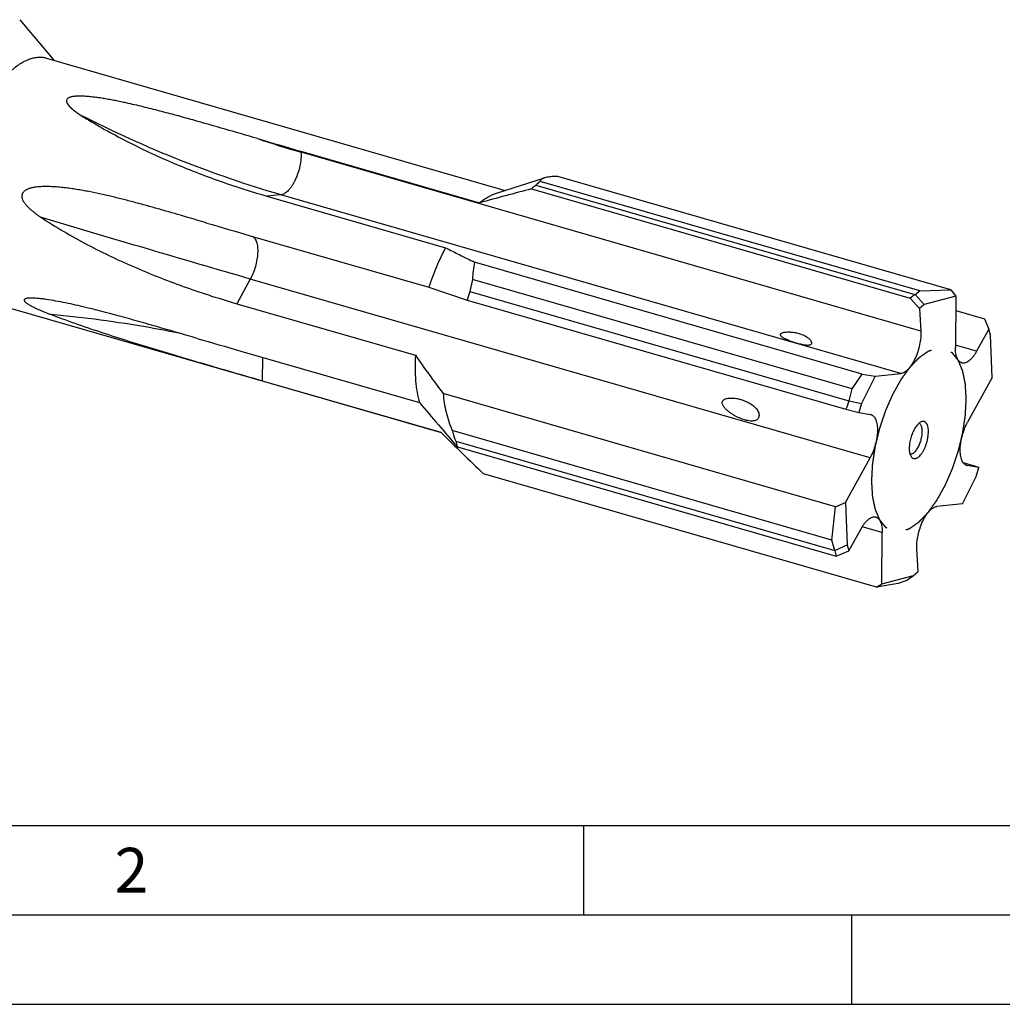
# Model space of a CAD drawing. Units: millimetres. Extents: x 0 to 420, y 0 to 297.
# Drawn here: x 78 to 133, y 0 to 55 of the extents above; entities that cross this region are included whole.
import ezdxf

# ---------------------------------------------------------------- set-up
doc = ezdxf.new("R2010")
doc.units = ezdxf.units.MM
doc.header["$LTSCALE"] = 23.1
doc.linetypes.add('PHANTOM', pattern=[0.8, 0.45, -0.05, 0.1, -0.05, 0.1, -0.05])
for name, color, linetype in [('608016524-000-00-ED1_FORMAT', 7, 'CONTINUOUS'), ('608016524-000_CL', 7, 'CONTINUOUS'), ('DEFAULT_3', 7, 'PHANTOM')]:
    doc.layers.add(name, color=color, linetype=linetype)
doc.styles.get("Standard").update_dxf_attribs({"font": 'TXT.SHX', "width": 0.7})

msp = doc.modelspace()

# ---------------------------------------------------------------- linework, layer by layer
at = {"layer": '608016524-000-00-ED1_FORMAT', "color": 7, "linetype": 'CONTINUOUS'}
msp.add_line((20, 10), (410, 10), dxfattribs=at)
at = {"layer": '608016524-000-00-ED1_FORMAT', "color": 3, "linetype": 'CONTINUOUS'}
for p, q in [((110, 10), (110, 5)), ((15, 5), (415, 5)), ((125, 0), (125, 5)), ((0, 0), (420, 0))]:
    msp.add_line(p, q, dxfattribs=at)
at = {"layer": '608016524-000_CL', "color": 7, "linetype": 'CONTINUOUS'}
for p, q in [((78.4803, 55.0695), (80.397, 52.802)), ((79.985, 52.9209), (105.61, 45.5236)), ((94.2016, 47.7123), (104.186, 44.8301)), ((130.5206, 39.9622), (108.5501, 46.3046)), ((105.1381, 45.374), (107.8111, 46.2213)), ((107.3365, 45.8137), (128.5195, 39.6987)), ((128.7839, 39.8977), (107.5641, 46.0233)), ((92.2955, 45.2005), (102.2799, 42.3183)), ((107.0865, 45.6092), (128.2608, 39.4967)), ((91.3657, 42.9894), (101.35, 40.1072)), ((125.573, 35.2499), (103.9059, 41.5047)), ((125.0145, 34.4144), (103.7947, 40.54)), ((101.35, 40.1072), (103.4911, 39.3906)), ((103.6471, 39.8642), (124.8301, 33.7492)), ((128.5195, 39.6987), (128.5243, 39.7001)), ((128.5243, 39.7001), (128.7839, 39.8977)), ((128.5243, 39.7001), (129.0282, 39.1361)), ((128.7839, 39.8977), (130.5206, 39.9622)), ((130.5206, 39.9622), (130.8098, 39.6022)), ((76.1021, 39.4701), (102.0299, 31.9854)), ((90.6156, 39.185), (100.5999, 36.3027)), ((103.4911, 39.3906), (124.6654, 33.2781)), ((128.2608, 39.4967), (128.7658, 38.9125)), ((129.0282, 39.1361), (128.7658, 38.9125)), ((130.8098, 39.6022), (129.0282, 39.1361)), ((130.8098, 39.6022), (130.7812, 36.7387)), ((128.7658, 38.9125), (128.8462, 37.6569)), ((130.8018, 38.7975), (132.405, 38.3347)), ((132.405, 38.3347), (132.6418, 37.76)), ((132.6418, 37.76), (131.9689, 36.5313)), ((132.7425, 37.4274), (132.6418, 37.76)), ((132.8352, 35.0657), (132.7425, 37.4274)), ((90.8346, 36.5376), (100.819, 33.6553)), ((125.0145, 34.4144), (125.573, 35.2499)), ((125.573, 35.2499), (126.2975, 35.1399)), ((126.2975, 35.1399), (127.7252, 35.2753)), ((92.037, 34.8762), (102.0214, 31.994)), ((126.2975, 35.1399), (125.5359, 33.5986)), ((132.8352, 35.0657), (131.4627, 32.5593)), ((124.0769, 27.8253), (102.1517, 34.1546)), ((124.8341, 33.7553), (125.0145, 34.4144)), ((124.8301, 33.7492), (124.8341, 33.7553)), ((124.8341, 33.7553), (125.5359, 33.5986)), ((125.5359, 33.5986), (125.3763, 33.0996)), ((124.6654, 33.2781), (125.3763, 33.0996)), ((125.3763, 33.0996), (126.0358, 32.9844)), ((123.8802, 25.959), (102.6604, 32.0847)), ((102.8511, 31.5001), (124.0341, 25.3851)), ((102.9424, 31.1758), (124.1167, 25.0633)), ((124.6391, 28.0574), (126.0116, 30.5638)), ((131.2033, 30.3085), (131.8563, 30.12)), ((132.098, 30.0235), (131.4385, 30.1387)), ((131.8563, 30.12), (132.098, 30.0235)), ((131.9384, 29.5245), (132.098, 30.0235)), ((126.3697, 23.3294), (104.3992, 29.6718)), ((131.1768, 27.9832), (131.9384, 29.5245)), ((123.8802, 25.959), (124.0769, 27.8253)), ((124.0769, 27.8253), (124.6391, 28.0574)), ((124.6391, 28.0574), (124.7319, 25.6957)), ((131.1768, 27.9832), (129.7491, 27.8477)), ((124.8325, 25.363), (125.5054, 26.5918)), ((124.0347, 25.3902), (123.8802, 25.959)), ((126.6645, 23.5208), (126.6931, 26.3843)), ((124.0341, 25.3851), (124.0347, 25.3902)), ((124.0347, 25.3902), (124.7319, 25.6957)), ((124.1167, 25.0633), (124.8325, 25.363)), ((124.7319, 25.6957), (124.8325, 25.363)), ((128.7085, 24.2106), (128.6281, 25.4662)), ((126.6645, 23.5208), (128.4461, 23.987)), ((128.0173, 23.6922), (127.5839, 23.5448)), ((128.0173, 23.6922), (128.4461, 23.987)), ((128.4461, 23.987), (128.7085, 24.2106)), ((127.5839, 23.5448), (126.3697, 23.3294)), ((126.3697, 23.3294), (126.6645, 23.5208))]:
    msp.add_line(p, q, dxfattribs=at)
at = {"layer": '608016524-000_CL', "color": 9, "linetype": 'CONTINUOUS'}
for p, q in [((94.2016, 47.7123), (94.2052, 47.6569)), ((128.8462, 37.6569), (94.2052, 47.6569)), ((93.0842, 45.2753), (92.2955, 45.2005)), ((127.7252, 35.2753), (93.0842, 45.2753)), ((91.3706, 40.5638), (90.6156, 39.185)), ((126.0116, 30.5638), (91.3706, 40.5638)), ((131.9689, 36.5313), (130.7826, 36.8737)), ((92.0501, 36.1867), (92.037, 34.8762)), ((131.4385, 30.1387), (131.3769, 30.1565)), ((126.6931, 26.3843), (125.5727, 26.7078))]:
    msp.add_line(p, q, dxfattribs=at)
at = {"layer": '608016524-000_CL', "color": 7, "linetype": 'CONTINUOUS'}
for centre, radius, start, end in [((329.2853, 862.0665), 847.6067, 253.727237, 253.8978947), ((110.7969, 41.3279), 5.6654, 127.64627, 130.913), ((484.9769, -1366.9198), 1462.2036, 104.9774568, 105.0951416), ((216.4591, 476.3254), 451.0304, 253.576856, 253.897866), ((109.0135, 39.046), 5.4284, 164.025, 171.33121), ((123.1199, 33.1885), 20.5853, 161.07717, 162.46527), ((308.2651, 789.7367), 783.9547, 253.7129573, 253.8978463), ((1337.1118, 1090.2579), 1626.293, 220.5189873, 220.633997), ((125.9839, 32.6872), 0.3017, 73.90655, 80.09478), ((128.6791, 32.3363), 0.1717, 65.73916, 68.23073), ((109.0779, 33.0783), 6.4237, 194.22223, 197.22701), ((131.4904, 30.4359), 0.3017, 253.90655, 260.09478)]:
    msp.add_arc(centre, radius, start, end, dxfattribs=at)
at = {"layer": '608016524-000_CL', "color": 9, "linetype": 'CONTINUOUS'}
msp.add_arc((110.2702, 103.2932), 57.9093, 251.376608, 253.893895, dxfattribs=at)
at = {"layer": '608016524-000_CL', "color": 7, "linetype": 'CONTINUOUS'}
for major_axis, ratio, start_param, end_param in [((-7.7247, 10.2029), 0.4616073, -0.020928, 0.0346315), ((11.3588, -4.2079), 0.7416763, 3.1275449, 3.1831043), ((11.9842, 4.4839), 0.4652052, 3.0640194, 3.1195789)]:
    msp.add_ellipse((136.144, 29.4234), major_axis=major_axis, ratio=ratio, start_param=start_param, end_param=end_param, dxfattribs=at)
for points, knots in [([(78.0436, 52.2577), (78.1266, 52.3296), (78.2923, 52.4632), (78.5479, 52.6367), (78.8012, 52.7757), (79.0507, 52.8792), (79.2954, 52.9467), (79.5339, 52.9774), (79.7649, 52.971), (79.9135, 52.9415), (79.985, 52.9209)], [0, 0, 0, 0, 0.154213, 0.2985001, 0.4332215, 0.5590434, 0.676998, 0.7885212, 0.8954579, 1, 1, 1, 1]), ([(84.428, 50.4147), (84.3273, 50.4366), (84.1253, 50.4798), (83.8207, 50.5416), (83.5136, 50.6), (83.2039, 50.6542), (82.891, 50.7032), (82.6278, 50.7383), (82.4154, 50.7617), (82.2546, 50.7764), (82.0927, 50.7876), (81.9298, 50.7944), (81.766, 50.7953), (81.6292, 50.7893), (81.5204, 50.7784), (81.4397, 50.7665), (81.3609, 50.7499), (81.286, 50.7272), (81.2179, 50.6971), (81.161, 50.6585), (81.1202, 50.6111), (81.0996, 50.5579), (81.0973, 50.5041), (81.1081, 50.4522), (81.1281, 50.4021), (81.1644, 50.3368), (81.2227, 50.2594), (81.3043, 50.1724), (81.395, 50.089), (81.4921, 50.0086), (81.5943, 49.9309), (81.7367, 49.8296), (81.8472, 49.7575), (81.9221, 49.7106)], [0, 0, 0, 0, 0.0663186, 0.1329675, 0.1999846, 0.2674163, 0.3353195, 0.4037642, 0.4382168, 0.4728373, 0.5076357, 0.5426164, 0.5777661, 0.6130194, 0.6306298, 0.648154, 0.6654743, 0.6823715, 0.6984606, 0.7132125, 0.7262902, 0.7380317, 0.7492182, 0.7604357, 0.7719342, 0.7837739, 0.80839, 0.8340531, 0.8605122, 0.8875878, 0.9151541, 0.9431207, 1, 1, 1, 1]), ([(91.7771, 48.4161), (91.1747, 48.592), (89.968, 48.9446), (88.4551, 49.3789), (87.2356, 49.7162), (86.3108, 49.9626), (85.3751, 50.1988), (84.7455, 50.3454), (84.428, 50.4147)], [0, 0, 0, 0, 0.2471215, 0.4951427, 0.6199039, 0.7454456, 0.8720311, 1, 1, 1, 1]), ([(81.9221, 49.7106), (82.3026, 49.4723), (83.0834, 49.0074), (84.2925, 48.3513), (85.5467, 47.7295), (87.2775, 46.9456), (89.5184, 46.0637), (91.36, 45.4706), (92.2955, 45.2005)], [0, 0, 0, 0, 0.1187203, 0.2401842, 0.3636955, 0.4887883, 0.742525, 1, 1, 1, 1]), ([(108.5501, 46.3046), (108.4729, 46.3037), (108.3284, 46.2996), (108.1273, 46.2841), (107.9575, 46.2597), (107.856, 46.2355), (107.8111, 46.2213)], [0, 0, 0, 0, 0.3105725, 0.5812956, 0.8108534, 1, 1, 1, 1]), ([(87.8085, 44.0302), (87.3645, 44.1604), (86.6982, 44.3547), (85.8076, 44.6068), (85.138, 44.7909), (84.4663, 44.9685), (83.792, 45.1376), (83.1147, 45.2957), (82.5472, 45.4157), (82.0912, 45.5026), (81.7479, 45.5625), (81.4034, 45.6162), (81.0576, 45.6626), (80.7105, 45.7003), (80.3621, 45.7271), (80.0124, 45.74), (79.7204, 45.7352), (79.4872, 45.7177), (79.3127, 45.6957), (79.1394, 45.662), (78.9975, 45.6205), (78.8878, 45.5749), (78.8083, 45.5327), (78.7339, 45.4801), (78.6685, 45.4142), (78.6195, 45.3329), (78.5954, 45.2394), (78.5981, 45.1428), (78.6214, 45.0497), (78.6585, 44.9622), (78.7201, 44.8534), (78.8128, 44.729), (78.9377, 44.5933), (79.0711, 44.4678), (79.2101, 44.3502), (79.3534, 44.2389), (79.4998, 44.1328), (79.5992, 44.0649), (79.6492, 44.0316)], [0, 0, 0, 0, 0.1232368, 0.1848724, 0.2465264, 0.308205, 0.3699151, 0.4316642, 0.4934605, 0.5243801, 0.5553152, 0.5862676, 0.617239, 0.648232, 0.6792504, 0.7103008, 0.7413958, 0.7569719, 0.7725756, 0.7882222, 0.8039424, 0.8118556, 0.8198234, 0.8278733, 0.8360455, 0.8443769, 0.8528516, 0.8613756, 0.8698582, 0.8782673, 0.8866053, 0.9031047, 0.9194504, 0.9356885, 0.9518475, 0.9679452, 0.9839933, 1, 1, 1, 1]), ([(107.5641, 46.0233), (107.5418, 46.007), (107.4601, 45.944), (107.3851, 45.8718), (107.3365, 45.8137)], [0, 0, 0, 0, 0.2669048, 1, 1, 1, 1]), ([(107.8111, 46.2213), (107.7765, 46.2103), (107.7279, 46.1919), (107.6706, 46.1599), (107.6276, 46.1291), (107.5938, 46.0934), (107.5727, 46.0536), (107.5663, 46.0334), (107.5641, 46.0233)], [0, 0, 0, 0, 0.3294673, 0.4688226, 0.5936786, 0.8091168, 0.9061471, 1, 1, 1, 1]), ([(104.186, 44.8301), (104.2642, 44.8937), (104.4203, 45.012), (104.7302, 45.2093), (104.9744, 45.3221), (105.1381, 45.374)], [0, 0, 0, 0, 0.274669, 0.5324295, 1, 1, 1, 1]), ([(79.6492, 44.0316), (80.0724, 43.7499), (80.9353, 43.213), (82.2667, 42.4757), (83.6246, 41.7991), (85.0015, 41.1777), (86.3921, 40.6074), (87.7923, 40.0852), (89.1991, 39.6094), (90.1431, 39.3213), (90.6156, 39.185)], [0, 0, 0, 0, 0.1267386, 0.2532334, 0.3793206, 0.5048717, 0.6297855, 0.7539813, 0.8774, 1, 1, 1, 1]), ([(102.2799, 42.3183), (102.0975, 41.9709), (101.7581, 41.245), (101.478, 40.4944), (101.35, 40.1072)], [0, 0, 0, 0, 0.4903471, 1, 1, 1, 1]), ([(102.2799, 42.3183), (102.5453, 42.1814), (103.0863, 41.908), (103.6298, 41.6398), (103.9059, 41.5047)], [0, 0, 0, 0, 0.492845, 1, 1, 1, 1]), ([(103.9059, 41.5047), (103.8707, 41.3451), (103.8181, 41.0246), (103.7977, 40.7007), (103.7947, 40.54)], [0, 0, 0, 0, 0.5042598, 1, 1, 1, 1]), ([(79.4477, 39.4835), (79.3994, 39.4876), (79.3042, 39.4945), (79.1863, 39.4991), (79.0949, 39.4994), (79.0293, 39.4978), (78.9663, 39.4938), (78.9068, 39.487), (78.852, 39.4768), (78.8101, 39.4645), (78.781, 39.4512), (78.7626, 39.4398), (78.7474, 39.4264), (78.7364, 39.4103), (78.7308, 39.3914), (78.7319, 39.37), (78.74, 39.3468), (78.7546, 39.3223), (78.7753, 39.2969), (78.811, 39.261), (78.8652, 39.2173), (78.938, 39.1675), (79.0168, 39.1195), (79.0993, 39.0732), (79.184, 39.0287), (79.2702, 38.9856), (79.3864, 38.93), (79.5331, 38.8635), (79.7104, 38.7873), (79.8884, 38.714), (80.0667, 38.643), (80.1858, 38.597), (80.2453, 38.5743)], [0, 0, 0, 0, 0.0581146, 0.1142187, 0.1412956, 0.1675484, 0.1927943, 0.2167853, 0.2391835, 0.2595436, 0.2688155, 0.2774228, 0.285397, 0.2929228, 0.3004401, 0.308634, 0.3181916, 0.3295131, 0.3426311, 0.3573209, 0.3901236, 0.4257398, 0.4628273, 0.5006868, 0.5389534, 0.5774289, 0.6160013, 0.6931977, 0.7702709, 0.8471162, 0.9236959, 1, 1, 1, 1]), ([(88.4052, 37.2431), (88.0248, 37.3543), (87.2643, 37.5766), (86.1244, 37.9077), (84.9866, 38.2324), (83.8525, 38.5459), (82.9098, 38.7933), (82.1594, 38.9783), (81.6019, 39.1085), (81.0495, 39.2285), (80.5046, 39.3354), (80.0563, 39.4107), (79.7052, 39.4581), (79.5328, 39.4763), (79.4477, 39.4835)], [0, 0, 0, 0, 0.1286432, 0.2571368, 0.3852528, 0.5126857, 0.6390064, 0.7015564, 0.7635445, 0.8247924, 0.8850232, 0.9437556, 0.9722904, 1, 1, 1, 1]), ([(80.2453, 38.5743), (80.7443, 38.3838), (81.7442, 38.0209), (83.2489, 37.5139), (84.7469, 37.0358), (86.2344, 36.5791), (87.7084, 36.1382), (89.1668, 35.7091), (90.6079, 35.2895), (91.5627, 35.0132), (92.037, 34.8762)], [0, 0, 0, 0, 0.129634, 0.2581146, 0.3853446, 0.5112432, 0.6357358, 0.7587477, 0.8801988, 1, 1, 1, 1]), ([(122.6115, 36.8628), (122.5921, 36.8587), (122.5503, 36.8538), (122.4852, 36.854), (122.4165, 36.8598), (122.3235, 36.873), (122.2097, 36.8959), (122.0776, 36.9284), (121.9514, 36.9634), (121.831, 36.9996), (121.7159, 37.0367), (121.6058, 37.0748), (121.5006, 37.1138), (121.4005, 37.1542), (121.3059, 37.1963), (121.2179, 37.2404), (121.1499, 37.2803), (121.1009, 37.3145), (121.0683, 37.3409), (121.04, 37.3688), (121.0172, 37.3985), (121.0047, 37.4259), (121.001, 37.4488), (121.0018, 37.4604), (121.0029, 37.4661)], [0, 0, 0, 0, 0.0334049, 0.0703719, 0.1093779, 0.1491475, 0.2281063, 0.3044597, 0.3777416, 0.4481053, 0.5157961, 0.5810109, 0.6438612, 0.7043602, 0.7624063, 0.8177472, 0.8699133, 0.8945818, 0.9181275, 0.9403888, 0.9612283, 0.9807327, 0.990269, 1, 1, 1, 1]), ([(121.0029, 37.4661), (121.0041, 37.4725), (121.0086, 37.4858), (121.0209, 37.5046), (121.0394, 37.5224), (121.0729, 37.545), (121.125, 37.5669), (121.1699, 37.5786), (121.1935, 37.5837)], [0, 0, 0, 0, 0.0829632, 0.1764994, 0.2846042, 0.4082679, 0.6914985, 1, 1, 1, 1]), ([(121.1935, 37.5837), (121.2373, 37.593), (121.3262, 37.6042), (121.4592, 37.6081), (121.5902, 37.6023), (121.7593, 37.5844), (121.9625, 37.5453), (122.1562, 37.4851), (122.3006, 37.4241), (122.401, 37.3729), (122.4935, 37.3157), (122.5759, 37.2528), (122.6458, 37.1851), (122.6921, 37.1241), (122.7184, 37.0739), (122.7317, 37.0373), (122.7382, 37.0012), (122.7371, 36.9773), (122.7349, 36.9661)], [0, 0, 0, 0, 0.0747259, 0.1489052, 0.2217997, 0.2933533, 0.4325097, 0.5663163, 0.6309582, 0.693752, 0.7543113, 0.8120932, 0.8663604, 0.9161814, 0.9391578, 0.9607188, 0.9809057, 1, 1, 1, 1]), ([(128.8462, 37.6569), (128.85, 37.5978), (128.8525, 37.4754), (128.839, 37.2192), (128.7879, 36.8858), (128.6805, 36.4896), (128.555, 36.1722), (128.4358, 35.9378), (128.3414, 35.7799), (128.2422, 35.6396), (128.1396, 35.5192), (128.0356, 35.4207), (127.9314, 35.3456), (127.8287, 35.2954), (127.7586, 35.2785), (127.7252, 35.2753)], [0, 0, 0, 0, 0.0636589, 0.1314114, 0.2757138, 0.4253374, 0.5720296, 0.6417974, 0.707941, 0.7696824, 0.8264003, 0.877687, 0.9234275, 0.9639139, 1, 1, 1, 1]), ([(122.7349, 36.9661), (122.7327, 36.9542), (122.7243, 36.9303), (122.6985, 36.8993), (122.6596, 36.8757), (122.6286, 36.8665), (122.6115, 36.8628)], [0, 0, 0, 0, 0.2121648, 0.4364097, 0.6938244, 1, 1, 1, 1]), ([(131.1373, 35.87), (131.1094, 35.8781), (131.0539, 35.9035), (130.9814, 35.9653), (130.9193, 36.0492), (130.868, 36.1537), (130.828, 36.2771), (130.7996, 36.4178), (130.7833, 36.5736), (130.7807, 36.6824), (130.7812, 36.7387)], [0, 0, 0, 0, 0.0875413, 0.180661, 0.2837343, 0.3994952, 0.5292177, 0.6730681, 0.8304044, 1, 1, 1, 1]), ([(131.9689, 36.5313), (131.938, 36.4747), (131.8745, 36.3676), (131.7708, 36.221), (131.6637, 36.0962), (131.5549, 35.9954), (131.4462, 35.9203), (131.3391, 35.8723), (131.2504, 35.8562), (131.184, 35.8592), (131.1525, 35.8657), (131.1373, 35.87)], [0, 0, 0, 0, 0.1708748, 0.3299395, 0.4754521, 0.6062987, 0.7222465, 0.8243076, 0.9152133, 0.958024, 1, 1, 1, 1]), ([(100.5999, 36.3027), (100.5857, 36.0571), (100.5725, 35.5795), (100.6012, 34.8872), (100.6787, 34.2481), (100.7661, 33.8449), (100.819, 33.6553)], [0, 0, 0, 0, 0.2766883, 0.5369747, 0.7786165, 1, 1, 1, 1]), ([(100.5999, 36.3027), (100.8496, 35.9388), (101.3605, 35.218), (101.8861, 34.508), (102.1517, 34.1546)], [0, 0, 0, 0, 0.4996048, 1, 1, 1, 1]), ([(102.1517, 34.1546), (102.1603, 33.9826), (102.1974, 33.6347), (102.3055, 33.1151), (102.4608, 32.5957), (102.5901, 32.2545), (102.6604, 32.0847)], [0, 0, 0, 0, 0.2412864, 0.4891572, 0.74247, 1, 1, 1, 1]), ([(117.7525, 33.6055), (117.7496, 33.6223), (117.7469, 33.6569), (117.7552, 33.7086), (117.7775, 33.756), (117.8107, 33.795), (117.8501, 33.8256), (117.9065, 33.8568), (117.9814, 33.883), (118.0736, 33.9011), (118.1664, 33.9099), (118.2593, 33.9116), (118.3831, 33.9063), (118.5377, 33.8873), (118.7215, 33.8484), (118.903, 33.7945), (119.0212, 33.7486), (119.0795, 33.723)], [0, 0, 0, 0, 0.0335464, 0.0677261, 0.1018492, 0.1352163, 0.1676861, 0.1994494, 0.2616171, 0.3229338, 0.3838949, 0.4447493, 0.5056348, 0.6277737, 0.7507554, 0.8747887, 1, 1, 1, 1]), ([(118.7061, 32.7947), (118.6089, 32.8375), (118.4667, 32.9096), (118.2858, 33.02), (118.1555, 33.1104), (118.0312, 33.2097), (117.9346, 33.3017), (117.8643, 33.3831), (117.8162, 33.4497), (117.7755, 33.5231), (117.7574, 33.5773), (117.7525, 33.6055)], [0, 0, 0, 0, 0.2478531, 0.3710618, 0.4941762, 0.6175847, 0.7418801, 0.8047206, 0.868334, 0.9331771, 1, 1, 1, 1]), ([(119.0795, 33.723), (119.1579, 33.6884), (119.3119, 33.6095), (119.4892, 33.4834), (119.6153, 33.3619), (119.6989, 33.2589), (119.766, 33.1434), (119.7942, 33.0579), (119.8017, 33.0139)], [0, 0, 0, 0, 0.2453496, 0.4938393, 0.6193362, 0.7455291, 0.872392, 1, 1, 1, 1]), ([(119.8017, 33.0139), (119.8067, 32.9849), (119.8111, 32.9253), (119.7949, 32.8363), (119.7513, 32.7554), (119.6835, 32.6931), (119.6018, 32.6525), (119.515, 32.63), (119.4274, 32.6209), (119.3127, 32.6218), (119.1729, 32.6405), (119.0113, 32.6804), (118.8559, 32.7322), (118.7554, 32.773), (118.7061, 32.7947)], [0, 0, 0, 0, 0.0643245, 0.1293061, 0.1950916, 0.261341, 0.3272542, 0.3922514, 0.4561845, 0.5191267, 0.642472, 0.7633213, 0.882335, 1, 1, 1, 1]), ([(126.0675, 32.977), (126.0962, 32.9688), (126.153, 32.9425), (126.2269, 32.8783), (126.2898, 32.791), (126.3413, 32.6824), (126.381, 32.5541), (126.4084, 32.408), (126.4232, 32.2464), (126.4251, 32.0717), (126.4141, 31.8868), (126.3821, 31.6273), (126.3114, 31.299), (126.1854, 30.9188), (126.0738, 30.6774), (126.0116, 30.5638)], [0, 0, 0, 0, 0.0342496, 0.0707779, 0.1113549, 0.1570624, 0.2083801, 0.2653367, 0.3276345, 0.3947383, 0.4659368, 0.5403886, 0.6951852, 0.8511223, 1, 1, 1, 1]), ([(128.4773, 30.8571), (128.5022, 30.8787), (128.5513, 30.9286), (128.6188, 31.0158), (128.6829, 31.1177), (128.7636, 31.2732), (128.8453, 31.486), (128.899, 31.709), (128.9224, 31.8869), (128.9291, 32.0126), (128.9251, 32.1293), (128.9105, 32.2343), (128.8856, 32.3254), (128.8507, 32.4005), (128.8063, 32.4581), (128.7689, 32.4842), (128.7497, 32.4929)], [0, 0, 0, 0, 0.0547065, 0.1159269, 0.1829074, 0.2545779, 0.4066145, 0.5605335, 0.634484, 0.7045234, 0.7694389, 0.8282662, 0.8804002, 0.9257584, 0.9650323, 1, 1, 1, 1]), ([(128.7372, 30.6321), (128.7712, 30.6616), (128.838, 30.7312), (128.9285, 30.8538), (129.0132, 30.9981), (129.0896, 31.1596), (129.1553, 31.3335), (129.2082, 31.5144), (129.2467, 31.6967), (129.2697, 31.8747), (129.2764, 32.0431), (129.2668, 32.1968), (129.241, 32.3312), (129.2052, 32.4279), (129.1681, 32.4906), (129.1379, 32.5286), (129.1043, 32.559), (129.0677, 32.5815), (129.0282, 32.5959), (128.9714, 32.6041), (128.9274, 32.5969), (128.8993, 32.5879)], [0, 0, 0, 0, 0.0582422, 0.1242058, 0.1967606, 0.274334, 0.3550679, 0.4369394, 0.5178694, 0.5958254, 0.6689286, 0.7355735, 0.7945793, 0.84541, 0.8678973, 0.8886329, 0.9079204, 0.9261855, 0.9439614, 0.9618408, 1, 1, 1, 1]), ([(128.8993, 32.5879), (128.8713, 32.5791), (128.8136, 32.5514), (128.7628, 32.5132), (128.7372, 32.491)], [0, 0, 0, 0, 0.4643727, 1, 1, 1, 1]), ([(131.4068, 30.1461), (131.3781, 30.1543), (131.3213, 30.1806), (131.2474, 30.2448), (131.1845, 30.3321), (131.133, 30.4407), (131.0933, 30.569), (131.0659, 30.7151), (131.0511, 30.8767), (131.0492, 31.0514), (131.0602, 31.2362), (131.0923, 31.4958), (131.1629, 31.8241), (131.2889, 32.2043), (131.4005, 32.4457), (131.4627, 32.5593)], [0, 0, 0, 0, 0.0342496, 0.0707779, 0.1113549, 0.1570624, 0.2083801, 0.2653367, 0.3276345, 0.3947383, 0.4659368, 0.5403886, 0.6951852, 0.8511223, 1, 1, 1, 1]), ([(102.0214, 31.994), (102.4119, 31.6007), (103.2002, 30.8222), (103.9986, 30.0539), (104.3992, 29.6718)], [0, 0, 0, 0, 0.5002434, 1, 1, 1, 1]), ([(102.6604, 32.0847), (102.673, 32.036), (102.7277, 31.8384), (102.7948, 31.6443), (102.8511, 31.5001)], [0, 0, 0, 0, 0.2448801, 1, 1, 1, 1]), ([(128.7372, 32.491), (128.7102, 32.4676), (128.657, 32.4143), (128.5832, 32.3217), (128.5123, 32.2141), (128.4218, 32.0499), (128.3265, 31.8227), (128.2453, 31.5361), (128.2075, 31.2936), (128.1988, 31.1078), (128.2031, 30.9806), (128.218, 30.8649), (128.2432, 30.7629), (128.2782, 30.6765), (128.3099, 30.6273), (128.3273, 30.6066)], [0, 0, 0, 0, 0.0522599, 0.1102708, 0.173469, 0.2410459, 0.3852114, 0.5338122, 0.6772089, 0.7441424, 0.8065536, 0.8636686, 0.9149686, 0.9602942, 1, 1, 1, 1]), ([(128.4773, 30.8571), (128.4581, 30.8405), (128.4199, 30.8113), (128.3595, 30.7798), (128.3006, 30.764), (128.2619, 30.7647), (128.2441, 30.768)], [0, 0, 0, 0, 0.2963017, 0.5574102, 0.7886059, 1, 1, 1, 1]), ([(128.3273, 30.6066), (128.3393, 30.5925), (128.3651, 30.567), (128.4103, 30.539), (128.4598, 30.5235), (128.5125, 30.5209), (128.5676, 30.5309), (128.6242, 30.5532), (128.6818, 30.5873), (128.7186, 30.6161), (128.7372, 30.6321)], [0, 0, 0, 0, 0.1198879, 0.2316941, 0.3403032, 0.4511736, 0.5693518, 0.6987317, 0.8418392, 1, 1, 1, 1]), ([(128.6281, 25.4662), (128.6243, 25.5253), (128.6218, 25.6476), (128.6353, 25.9039), (128.6864, 26.2373), (128.7938, 26.6335), (128.9193, 26.9509), (129.0385, 27.1853), (129.1329, 27.3432), (129.2322, 27.4835), (129.3347, 27.6039), (129.4387, 27.7024), (129.5429, 27.7775), (129.6456, 27.8277), (129.7157, 27.8446), (129.7491, 27.8477)], [0, 0, 0, 0, 0.0636588, 0.1314114, 0.2757138, 0.4253374, 0.5720296, 0.6417973, 0.7079411, 0.7696823, 0.8264003, 0.877687, 0.9234275, 0.963914, 1, 1, 1, 1]), ([(125.5054, 26.5918), (125.5363, 26.6483), (125.5999, 26.7555), (125.7035, 26.902), (125.8106, 27.0268), (125.9194, 27.1277), (126.0281, 27.2028), (126.1352, 27.2507), (126.2239, 27.2669), (126.2903, 27.2639), (126.3218, 27.2574), (126.337, 27.253)], [0, 0, 0, 0, 0.1708748, 0.3299395, 0.4754521, 0.6062987, 0.7222465, 0.8243076, 0.9152133, 0.958024, 1, 1, 1, 1]), ([(126.337, 27.253), (126.3649, 27.245), (126.4204, 27.2196), (126.4929, 27.1578), (126.555, 27.0738), (126.6063, 26.9694), (126.6463, 26.8459), (126.6747, 26.7053), (126.691, 26.5495), (126.6936, 26.4407), (126.6931, 26.3843)], [0, 0, 0, 0, 0.0875413, 0.180661, 0.2837343, 0.3994952, 0.5292177, 0.6730681, 0.8304044, 1, 1, 1, 1])]:
    msp.add_open_spline(points, degree=3, knots=knots, dxfattribs=at)
at = {"layer": '608016524-000_CL', "color": 9, "linetype": 'CONTINUOUS'}
for points, knots in [([(93.0842, 45.2753), (91.1835, 45.824), (87.387, 47.1312), (83.7314, 48.7903), (81.9221, 49.7106)], [0, 0, 0, 0, 0.4935524, 1, 1, 1, 1]), ([(94.2052, 47.6569), (94.209, 47.5978), (94.2115, 47.4754), (94.1979, 47.2192), (94.1469, 46.8858), (94.0394, 46.4896), (93.914, 46.1722), (93.7948, 45.9378), (93.7004, 45.7799), (93.6011, 45.6396), (93.4986, 45.5192), (93.3945, 45.4207), (93.2904, 45.3456), (93.1876, 45.2954), (93.1176, 45.2785), (93.0842, 45.2753)], [0, 0, 0, 0, 0.063659, 0.1314113, 0.2757138, 0.4253374, 0.5720296, 0.6417973, 0.707941, 0.7696824, 0.8264002, 0.877687, 0.9234275, 0.9639139, 1, 1, 1, 1]), ([(91.3706, 40.5638), (89.4507, 41.118), (85.5399, 42.2619), (81.6365, 43.4304), (79.6492, 44.0316)], [0, 0, 0, 0, 0.4904397, 1, 1, 1, 1]), ([(91.4771, 42.9574), (91.5036, 42.9442), (91.5552, 42.9086), (91.6204, 42.8346), (91.6754, 42.74), (91.7196, 42.6263), (91.7528, 42.4952), (91.7744, 42.3484), (91.7842, 42.1881), (91.7812, 41.9537), (91.7463, 41.6443), (91.6617, 41.2695), (91.5381, 40.9045), (91.4304, 40.6729), (91.3706, 40.5638)], [0, 0, 0, 0, 0.0347192, 0.0726287, 0.1149903, 0.1624877, 0.2153443, 0.2734435, 0.33642, 0.4037234, 0.5483862, 0.7009238, 0.853942, 1, 1, 1, 1]), ([(87.5172, 37.5031), (86.9237, 37.6256), (84.5163, 38.0859), (82.0826, 38.4073), (80.2453, 38.5743)], [0, 0, 0, 0, 0.2472632, 1, 1, 1, 1])]:
    msp.add_open_spline(points, degree=3, knots=knots, dxfattribs=at)
at = {"layer": '608016524-000_CL', "color": 7, "linetype": 'CONTINUOUS'}
msp.add_open_spline([(88.9398, 43.6971), (88.5627, 43.8082), (88.1857, 43.9195), (87.8085, 44.0302)], degree=3, dxfattribs=at)
at = {"layer": 'DEFAULT_3', "color": 1, "linetype": 'PHANTOM'}
for points in [[(128.7372, 26.9716), (128.78, 27.016), (128.8444, 27.0827), (128.9302, 27.1715), (128.9945, 27.2382), (129.0481, 27.2937), (129.091, 27.3382), (129.1232, 27.3715), (129.1554, 27.4048), (129.1822, 27.4326), (129.2036, 27.4548), (129.217, 27.4687), (129.2277, 27.4798), (129.2358, 27.4881), (129.2425, 27.495), (129.2478, 27.5007), (129.2519, 27.5044), (129.2557, 27.5102), (129.2609, 27.5173), (129.2673, 27.5263), (129.2751, 27.537), (129.2854, 27.5513), (129.2983, 27.5693), (129.3189, 27.5979), (129.3447, 27.6337), (129.3757, 27.6767), (129.4066, 27.7197), (129.4479, 27.777), (129.4994, 27.8486), (129.5613, 27.9346), (129.6129, 28.0062), (129.6542, 28.0635), (129.6799, 28.0994), (129.7006, 28.128), (129.716, 28.1495), (129.7289, 28.1674), (129.738, 28.1799), (129.7431, 28.1872), (129.7471, 28.1922), (129.7505, 28.1989), (129.7553, 28.2073), (129.7636, 28.2223), (129.7755, 28.2435), (129.7898, 28.269), (129.8088, 28.303), (129.8326, 28.3455), (129.8707, 28.4135), (129.9182, 28.4985), (129.9753, 28.6005), (130.0324, 28.7025), (130.08, 28.7875), (130.118, 28.8555), (130.1418, 28.898), (130.1608, 28.932), (130.1751, 28.9575), (130.187, 28.9788), (130.1953, 28.9936), (130.2, 29.0022), (130.2038, 29.0082), (130.2068, 29.0158), (130.2111, 29.0254), (130.2185, 29.0424), (130.2291, 29.0666), (130.2418, 29.0957), (130.2588, 29.1345), (130.28, 29.1829), (130.314, 29.2604), (130.3564, 29.3573), (130.4073, 29.4736), (130.4582, 29.5899), (130.5007, 29.6868), (130.5346, 29.7643), (130.5558, 29.8128), (130.5728, 29.8515), (130.5855, 29.8806), (130.5961, 29.9048), (130.6036, 29.9218), (130.6078, 29.9315), (130.6112, 29.9386), (130.6135, 29.9464), (130.617, 29.9565), (130.6229, 29.9744), (130.6315, 29.9998), (130.6418, 30.0303), (130.6554, 30.071), (130.6725, 30.1218), (130.6999, 30.2032), (130.7341, 30.3049), (130.7751, 30.427), (130.8162, 30.5491), (130.8504, 30.6508), (130.8777, 30.7322), (130.8948, 30.783), (130.9085, 30.8237), (130.9188, 30.8542), (130.9273, 30.8797), (130.9333, 30.8975), (130.9366, 30.9076), (130.9394, 30.9152), (130.9411, 30.9231), (130.9437, 30.9335), (130.9482, 30.9518), (130.9545, 30.9778), (130.9622, 31.0091), (130.9724, 31.0508), (130.9851, 31.103), (131.0055, 31.1864), (131.0309, 31.2907), (131.0615, 31.4158), (131.092, 31.541), (131.1175, 31.6452), (131.1378, 31.7287), (131.1506, 31.7808), (131.1607, 31.8225), (131.1684, 31.8538), (131.1747, 31.8799), (131.1792, 31.8981), (131.1817, 31.9086), (131.1839, 31.9164), (131.1848, 31.9241), (131.1864, 31.9344), (131.1891, 31.9524), (131.1931, 31.9781), (131.1978, 32.009), (131.2041, 32.0501), (131.212, 32.1016), (131.2246, 32.1839), (131.2404, 32.2867), (131.2593, 32.4102), (131.2782, 32.5336), (131.2939, 32.6365), (131.3065, 32.7188), (131.3144, 32.7703), (131.3207, 32.8114), (131.3254, 32.8423), (131.3293, 32.868), (131.3321, 32.886), (131.3336, 32.8963), (131.3351, 32.9041), (131.3352, 32.9114), (131.3359, 32.9214), (131.3368, 32.9387), (131.3381, 32.9635), (131.3398, 32.9933), (131.342, 33.033), (131.3447, 33.0826), (131.349, 33.162), (131.3545, 33.2612), (131.361, 33.3803), (131.3665, 33.4795), (131.3708, 33.5588), (131.3741, 33.6184), (131.3773, 33.6779), (131.3801, 33.7275), (131.3822, 33.7672), (131.3839, 33.797), (131.3852, 33.8218), (131.3862, 33.8392), (131.3867, 33.849), (131.3874, 33.8567), (131.3867, 33.8631), (131.3863, 33.872), (131.3853, 33.8874), (131.384, 33.9095), (131.3824, 33.936), (131.3803, 33.9713), (131.3777, 34.0155), (131.3745, 34.0685), (131.3714, 34.1214), (131.3672, 34.1921), (131.3619, 34.2804), (131.3567, 34.3687), (131.3525, 34.4394), (131.3493, 34.4924), (131.3461, 34.5454), (131.3435, 34.5895), (131.3414, 34.6248), (131.3401, 34.6469), (131.3391, 34.6646), (131.3382, 34.6778), (131.3376, 34.6889), (131.337, 34.6976), (131.3369, 34.7046), (131.3355, 34.7099), (131.334, 34.7176), (131.332, 34.7271), (131.3297, 34.7385), (131.3266, 34.7536), (131.3227, 34.7726), (131.3164, 34.8029), (131.3087, 34.8408), (131.2993, 34.8864), (131.29, 34.9319), (131.2775, 34.9925), (131.2619, 35.0684), (131.2464, 35.1442), (131.2339, 35.2049), (131.2246, 35.2504), (131.2152, 35.2959), (131.2074, 35.3338), (131.2012, 35.3642), (131.1973, 35.3831), (131.1942, 35.3983), (131.1919, 35.4097), (131.1899, 35.4191), (131.1886, 35.4258), (131.1878, 35.4295), (131.1873, 35.4326), (131.1862, 35.4347), (131.185, 35.4377), (131.1828, 35.443), (131.1796, 35.4506), (131.1758, 35.4596), (131.1708, 35.4717), (131.1644, 35.4869), (131.1543, 35.5111), (131.1417, 35.5413), (131.1265, 35.5776), (131.1113, 35.6139), (131.0911, 35.6623), (131.0658, 35.7228), (131.0405, 35.7833), (131.0203, 35.8316), (131.0051, 35.8679), (130.9899, 35.9042), (130.9773, 35.9345), (130.9672, 35.9587), (130.9608, 35.9738), (130.9558, 35.9859), (130.952, 35.995), (130.9488, 36.0025), (130.9466, 36.0078), (130.9453, 36.0108), (130.9445, 36.0133), (130.9431, 36.0147), (130.9414, 36.0169), (130.9383, 36.0207), (130.934, 36.0261), (130.9288, 36.0326), (130.9218, 36.0413), (130.9131, 36.0522), (130.8992, 36.0695), (130.8819, 36.0912), (130.861, 36.1173), (130.8402, 36.1433), (130.8124, 36.1781), (130.7777, 36.2215), (130.743, 36.2649), (130.7152, 36.2997), (130.6943, 36.3257), (130.6735, 36.3518), (130.6561, 36.3735), (130.6422, 36.3908), (130.6336, 36.4017), (130.6266, 36.4104), (130.6214, 36.4169), (130.6171, 36.4223), (130.614, 36.4261), (130.6123, 36.4282), (130.6111, 36.4301), (130.6094, 36.4307), (130.6074, 36.432), (130.6037, 36.4339), (130.5985, 36.4369), (130.5923, 36.4403), (130.5839, 36.445), (130.5735, 36.4508), (130.5569, 36.46), (130.5361, 36.4716), (130.5111, 36.4855), (130.4861, 36.4994), (130.4528, 36.518), (130.4112, 36.5411), (130.3695, 36.5643), (130.3362, 36.5829), (130.3112, 36.5968), (130.2863, 36.6107), (130.2655, 36.6223), (130.2488, 36.6315), (130.2384, 36.6373), (130.2301, 36.642), (130.2238, 36.6454), (130.2186, 36.6483), (130.215, 36.6504), (130.2129, 36.6515), (130.2114, 36.6526), (130.2095, 36.6524), (130.2072, 36.6527), (130.203, 36.6529), (130.1971, 36.6533), (130.19, 36.6537), (130.1805, 36.6543), (130.1686, 36.6551), (130.1496, 36.6563), (130.1259, 36.6577), (130.0974, 36.6595), (130.0689, 36.6613), (130.0309, 36.6637), (129.9834, 36.6667), (129.936, 36.6696), (129.898, 36.672), (129.8695, 36.6738), (129.841, 36.6756), (129.8173, 36.6771), (129.7983, 36.6783), (129.7864, 36.679), (129.7769, 36.6796), (129.7698, 36.6801), (129.7638, 36.6804), (129.7597, 36.6807), (129.7573, 36.6808), (129.7556, 36.6812), (129.7536, 36.6803), (129.751, 36.6795), (129.7465, 36.6779), (129.7401, 36.6758), (129.7324, 36.6732), (129.722, 36.6697), (129.7092, 36.6654), (129.6886, 36.6584), (129.6628, 36.6498), (129.6319, 36.6394), (129.601, 36.629), (129.5598, 36.6151), (129.5082, 36.5977), (129.4567, 36.5804), (129.4155, 36.5665), (129.3846, 36.5561), (129.3537, 36.5457), (129.3279, 36.5371), (129.3073, 36.5301), (129.2944, 36.5258), (129.2841, 36.5223), (129.2764, 36.5197), (129.27, 36.5175), (129.2655, 36.5161), (129.2629, 36.5151), (129.261, 36.5148), (129.2589, 36.5131), (129.2562, 36.5113), (129.2514, 36.5079), (129.2446, 36.5032), (129.2364, 36.4975), (129.2255, 36.49), (129.2118, 36.4805), (129.19, 36.4654), (129.1627, 36.4465), (129.13, 36.4238), (129.0973, 36.4011), (129.0536, 36.3708), (128.999, 36.333), (128.9336, 36.2876), (128.8463, 36.2271), (128.7808, 36.1817), (128.7372, 36.1515)], [(128.7372, 36.1515), (128.6943, 36.107), (128.6299, 36.0404), (128.5441, 35.9515), (128.4798, 35.8849), (128.4262, 35.8293), (128.3833, 35.7849), (128.3511, 35.7516), (128.3189, 35.7183), (128.2921, 35.6905), (128.2707, 35.6683), (128.2573, 35.6544), (128.2466, 35.6433), (128.2385, 35.6349), (128.2318, 35.6281), (128.2265, 35.6224), (128.2224, 35.6186), (128.2186, 35.6128), (128.2134, 35.6058), (128.207, 35.5968), (128.1992, 35.5861), (128.1889, 35.5717), (128.176, 35.5538), (128.1554, 35.5252), (128.1296, 35.4894), (128.0987, 35.4464), (128.0677, 35.4034), (128.0264, 35.3461), (127.9749, 35.2745), (127.913, 35.1885), (127.8614, 35.1169), (127.8201, 35.0595), (127.7944, 35.0237), (127.7737, 34.9951), (127.7583, 34.9736), (127.7454, 34.9556), (127.7363, 34.9432), (127.7312, 34.9359), (127.7272, 34.9309), (127.7238, 34.9242), (127.719, 34.9158), (127.7107, 34.9008), (127.6988, 34.8796), (127.6845, 34.8541), (127.6655, 34.8201), (127.6417, 34.7776), (127.6036, 34.7096), (127.5561, 34.6246), (127.499, 34.5226), (127.4419, 34.4206), (127.3943, 34.3356), (127.3563, 34.2676), (127.3325, 34.2251), (127.3135, 34.1911), (127.2992, 34.1656), (127.2873, 34.1443), (127.279, 34.1295), (127.2743, 34.1209), (127.2706, 34.1148), (127.2675, 34.1072), (127.2632, 34.0977), (127.2558, 34.0806), (127.2452, 34.0564), (127.2325, 34.0274), (127.2155, 33.9886), (127.1943, 33.9402), (127.1603, 33.8626), (127.1179, 33.7657), (127.067, 33.6495), (127.0161, 33.5332), (126.9736, 33.4363), (126.9397, 33.3587), (126.9185, 33.3103), (126.9015, 33.2715), (126.8888, 33.2425), (126.8782, 33.2182), (126.8707, 33.2013), (126.8665, 33.1916), (126.8631, 33.1844), (126.8608, 33.1767), (126.8573, 33.1665), (126.8514, 33.1487), (126.8428, 33.1233), (126.8325, 33.0928), (126.8189, 33.0521), (126.8018, 33.0012), (126.7744, 32.9199), (126.7402, 32.8181), (126.6992, 32.6961), (126.6581, 32.574), (126.624, 32.4723), (126.5966, 32.3909), (126.5795, 32.3401), (126.5658, 32.2994), (126.5556, 32.2689), (126.547, 32.2434), (126.541, 32.2256), (126.5377, 32.2154), (126.5349, 32.2079), (126.5332, 32.2), (126.5306, 32.1896), (126.5262, 32.1713), (126.5198, 32.1453), (126.5121, 32.114), (126.5019, 32.0722), (126.4892, 32.0201), (126.4689, 31.9367), (126.4434, 31.8324), (126.4128, 31.7073), (126.3823, 31.5821), (126.3568, 31.4778), (126.3365, 31.3944), (126.3237, 31.3423), (126.3136, 31.3005), (126.3059, 31.2693), (126.2996, 31.2432), (126.2951, 31.2249), (126.2926, 31.2145), (126.2904, 31.2067), (126.2895, 31.199), (126.2879, 31.1887), (126.2852, 31.1707), (126.2812, 31.145), (126.2765, 31.1141), (126.2702, 31.073), (126.2623, 31.0215), (126.2497, 30.9392), (126.2339, 30.8363), (126.215, 30.7129), (126.1961, 30.5894), (126.1804, 30.4866), (126.1678, 30.4043), (126.1599, 30.3528), (126.1536, 30.3117), (126.1489, 30.2808), (126.145, 30.2551), (126.1422, 30.2371), (126.1407, 30.2268), (126.1392, 30.219), (126.1391, 30.2117), (126.1384, 30.2017), (126.1376, 30.1844), (126.1362, 30.1595), (126.1345, 30.1298), (126.1324, 30.0901), (126.1296, 30.0405), (126.1253, 29.9611), (126.1198, 29.8619), (126.1133, 29.7428), (126.1078, 29.6436), (126.1035, 29.5642), (126.1002, 29.5047), (126.097, 29.4452), (126.0942, 29.3956), (126.0921, 29.3559), (126.0904, 29.3261), (126.0891, 29.3013), (126.0881, 29.2839), (126.0876, 29.2741), (126.0869, 29.2663), (126.0876, 29.26), (126.088, 29.2511), (126.089, 29.2357), (126.0903, 29.2136), (126.0919, 29.1871), (126.094, 29.1518), (126.0966, 29.1076), (126.0998, 29.0546), (126.1029, 29.0016), (126.1071, 28.931), (126.1124, 28.8427), (126.1176, 28.7544), (126.1218, 28.6837), (126.125, 28.6307), (126.1282, 28.5777), (126.1308, 28.5336), (126.1329, 28.4982), (126.1342, 28.4762), (126.1353, 28.4585), (126.1361, 28.4453), (126.1367, 28.4342), (126.1373, 28.4255), (126.1374, 28.4185), (126.1388, 28.4131), (126.1403, 28.4054), (126.1423, 28.396), (126.1446, 28.3846), (126.1477, 28.3695), (126.1516, 28.3505), (126.1579, 28.3202), (126.1656, 28.2822), (126.175, 28.2367), (126.1843, 28.1912), (126.1968, 28.1305), (126.2124, 28.0547), (126.2279, 27.9789), (126.2404, 27.9182), (126.2497, 27.8727), (126.2591, 27.8272), (126.2669, 27.7892), (126.2731, 27.7589), (126.277, 27.7399), (126.2801, 27.7248), (126.2824, 27.7134), (126.2844, 27.7039), (126.2857, 27.6973), (126.2865, 27.6935), (126.287, 27.6905), (126.2881, 27.6884), (126.2893, 27.6853), (126.2915, 27.6801), (126.2947, 27.6725), (126.2985, 27.6634), (126.3035, 27.6513), (126.3099, 27.6362), (126.32, 27.612), (126.3326, 27.5818), (126.3478, 27.5455), (126.363, 27.5092), (126.3832, 27.4608), (126.4085, 27.4003), (126.4338, 27.3398), (126.454, 27.2914), (126.4692, 27.2551), (126.4844, 27.2189), (126.497, 27.1886), (126.5071, 27.1644), (126.5135, 27.1493), (126.5185, 27.1372), (126.5223, 27.1281), (126.5255, 27.1206), (126.5277, 27.1152), (126.529, 27.1123), (126.5298, 27.1098), (126.5312, 27.1084), (126.5329, 27.1062), (126.536, 27.1024), (126.5403, 27.097), (126.5455, 27.0904), (126.5525, 27.0818), (126.5612, 27.0709), (126.5751, 27.0535), (126.5924, 27.0318), (126.6133, 27.0058), (126.6341, 26.9797), (126.6619, 26.945), (126.6966, 26.9016), (126.7313, 26.8582), (126.7591, 26.8234), (126.78, 26.7974), (126.8008, 26.7713), (126.8182, 26.7496), (126.8321, 26.7323), (126.8407, 26.7214), (126.8477, 26.7127), (126.8529, 26.7062), (126.8572, 26.7008), (126.8603, 26.6969), (126.862, 26.6949), (126.8632, 26.693), (126.8649, 26.6924), (126.867, 26.6911), (126.8706, 26.6891), (126.8758, 26.6862), (126.8821, 26.6828), (126.8904, 26.6781), (126.9008, 26.6723), (126.9174, 26.6631), (126.9383, 26.6515), (126.9632, 26.6376), (126.9882, 26.6237), (127.0215, 26.6051), (127.0631, 26.5819), (127.1048, 26.5588), (127.1381, 26.5402), (127.1631, 26.5263), (127.188, 26.5124), (127.2088, 26.5008), (127.2255, 26.4916), (127.2359, 26.4858), (127.2442, 26.4811), (127.2505, 26.4776), (127.2557, 26.4748), (127.2593, 26.4727), (127.2614, 26.4716), (127.2629, 26.4705), (127.2648, 26.4706), (127.2671, 26.4704), (127.2713, 26.4702), (127.2772, 26.4698), (127.2843, 26.4694), (127.2938, 26.4688), (127.3057, 26.468), (127.3247, 26.4668), (127.3484, 26.4653), (127.3769, 26.4636), (127.4054, 26.4618), (127.4434, 26.4594), (127.4909, 26.4564), (127.5383, 26.4534), (127.5763, 26.4511), (127.6048, 26.4493), (127.6333, 26.4475), (127.657, 26.446), (127.676, 26.4448), (127.6879, 26.4441), (127.6974, 26.4435), (127.7045, 26.443), (127.7105, 26.4427), (127.7146, 26.4423), (127.717, 26.4423), (127.7187, 26.4419), (127.7207, 26.4428), (127.7233, 26.4436), (127.7278, 26.4452), (127.7342, 26.4473), (127.742, 26.4499), (127.7523, 26.4534), (127.7651, 26.4577), (127.7857, 26.4647), (127.8115, 26.4733), (127.8424, 26.4837), (127.8733, 26.4941), (127.9145, 26.508), (127.9661, 26.5253), (128.0176, 26.5427), (128.0588, 26.5565), (128.0897, 26.5669), (128.1206, 26.5773), (128.1464, 26.586), (128.167, 26.5929), (128.1799, 26.5973), (128.1902, 26.6007), (128.1979, 26.6033), (128.2043, 26.6055), (128.2088, 26.607), (128.2114, 26.608), (128.2133, 26.6083), (128.2154, 26.61), (128.2181, 26.6118), (128.2229, 26.6152), (128.2297, 26.6199), (128.2379, 26.6256), (128.2488, 26.6331), (128.2625, 26.6426), (128.2843, 26.6577), (128.3116, 26.6766), (128.3443, 26.6993), (128.377, 26.722), (128.4207, 26.7523), (128.4753, 26.7901), (128.5407, 26.8355), (128.628, 26.896), (128.6935, 26.9414), (128.7372, 26.9716)]]:
    msp.add_open_spline(points, degree=3, knots=[0, 0, 0, 0, 0.015625, 0.0234375, 0.03125, 0.0390625, 0.0429688, 0.046875, 0.0507812, 0.0546875, 0.0566406, 0.0585938, 0.0595703, 0.0605469, 0.0615234, 0.0620117, 0.0625, 0.0629883, 0.0634766, 0.0644531, 0.0654297, 0.0664062, 0.0683594, 0.0703125, 0.0742188, 0.078125, 0.0820312, 0.0859375, 0.09375, 0.1015625, 0.109375, 0.1132812, 0.1171875, 0.1191406, 0.1210938, 0.1230469, 0.1240234, 0.1245117, 0.125, 0.1254883, 0.1259766, 0.1269531, 0.1289062, 0.1308594, 0.1328125, 0.1367188, 0.140625, 0.1484375, 0.15625, 0.1640625, 0.171875, 0.1757812, 0.1796875, 0.1816406, 0.1835938, 0.1855469, 0.1865234, 0.1870117, 0.1875, 0.1879883, 0.1884766, 0.1894531, 0.1914062, 0.1933594, 0.1953125, 0.1992188, 0.203125, 0.2109375, 0.21875, 0.2265625, 0.234375, 0.2382812, 0.2421875, 0.2441406, 0.2460938, 0.2480469, 0.2490234, 0.2495117, 0.25, 0.2504883, 0.2509766, 0.2519531, 0.2539062, 0.2558594, 0.2578125, 0.2617188, 0.265625, 0.2734375, 0.28125, 0.2890625, 0.296875, 0.3007812, 0.3046875, 0.3066406, 0.3085938, 0.3105469, 0.3115234, 0.3120117, 0.3125, 0.3129883, 0.3134766, 0.3144531, 0.3164062, 0.3183594, 0.3203125, 0.3242188, 0.328125, 0.3359375, 0.34375, 0.3515625, 0.359375, 0.3632812, 0.3671875, 0.3691406, 0.3710938, 0.3730469, 0.3740234, 0.3745117, 0.375, 0.3754883, 0.3759766, 0.3769531, 0.3789062, 0.3808594, 0.3828125, 0.3867188, 0.390625, 0.3984375, 0.40625, 0.4140625, 0.421875, 0.4257812, 0.4296875, 0.4316406, 0.4335938, 0.4355469, 0.4365234, 0.4370117, 0.4375, 0.4379883, 0.4384766, 0.4394531, 0.4414062, 0.4433594, 0.4453125, 0.4492188, 0.453125, 0.4609375, 0.46875, 0.4765625, 0.4804688, 0.484375, 0.4882812, 0.4921875, 0.4941406, 0.4960938, 0.4980469, 0.4990234, 0.4995117, 0.5, 0.5004883, 0.5009766, 0.5019531, 0.5039062, 0.5058594, 0.5078125, 0.5117188, 0.515625, 0.5195312, 0.5234375, 0.53125, 0.5390625, 0.5429688, 0.546875, 0.5507812, 0.5546875, 0.5566406, 0.5585938, 0.5595703, 0.5605469, 0.5615234, 0.5620117, 0.5625, 0.5629883, 0.5634766, 0.5644531, 0.5654297, 0.5664062, 0.5683594, 0.5703125, 0.5742188, 0.578125, 0.5820312, 0.5859375, 0.59375, 0.6015625, 0.6054688, 0.609375, 0.6132812, 0.6171875, 0.6191406, 0.6210938, 0.6220703, 0.6230469, 0.6240234, 0.6245117, 0.6247559, 0.625, 0.6252441, 0.6254883, 0.6259766, 0.6269531, 0.6279297, 0.6289062, 0.6308594, 0.6328125, 0.6367188, 0.640625, 0.6445312, 0.6484375, 0.65625, 0.6640625, 0.6679688, 0.671875, 0.6757812, 0.6796875, 0.6816406, 0.6835938, 0.6845703, 0.6855469, 0.6865234, 0.6870117, 0.6872559, 0.6875, 0.6877441, 0.6879883, 0.6884766, 0.6894531, 0.6904297, 0.6914062, 0.6933594, 0.6953125, 0.6992188, 0.703125, 0.7070312, 0.7109375, 0.71875, 0.7265625, 0.7304688, 0.734375, 0.7382812, 0.7421875, 0.7441406, 0.7460938, 0.7470703, 0.7480469, 0.7490234, 0.7495117, 0.7497559, 0.75, 0.7502441, 0.7504883, 0.7509766, 0.7519531, 0.7529297, 0.7539062, 0.7558594, 0.7578125, 0.7617188, 0.765625, 0.7695312, 0.7734375, 0.78125, 0.7890625, 0.7929688, 0.796875, 0.8007812, 0.8046875, 0.8066406, 0.8085938, 0.8095703, 0.8105469, 0.8115234, 0.8120117, 0.8122559, 0.8125, 0.8127441, 0.8129883, 0.8134766, 0.8144531, 0.8154297, 0.8164062, 0.8183594, 0.8203125, 0.8242188, 0.828125, 0.8320312, 0.8359375, 0.84375, 0.8515625, 0.8554688, 0.859375, 0.8632812, 0.8671875, 0.8691406, 0.8710938, 0.8720703, 0.8730469, 0.8740234, 0.8745117, 0.8747559, 0.875, 0.8752441, 0.8754883, 0.8759766, 0.8769531, 0.8779297, 0.8789062, 0.8808594, 0.8828125, 0.8867188, 0.890625, 0.8945312, 0.8984375, 0.90625, 0.9140625, 0.9179688, 0.921875, 0.9257812, 0.9296875, 0.9316406, 0.9335938, 0.9345703, 0.9355469, 0.9365234, 0.9370117, 0.9372559, 0.9375, 0.9377441, 0.9379883, 0.9384766, 0.9394531, 0.9404297, 0.9414062, 0.9433594, 0.9453125, 0.9492188, 0.953125, 0.9570312, 0.9609375, 0.96875, 0.9765625, 0.984375, 1, 1, 1, 1], dxfattribs=at)

# ---------------------------------------------------------------- texts
at = {"layer": '608016524-000-00-ED1_FORMAT', "color": 2, "linetype": 'CONTINUOUS', "insert": (83.7798, 8.75), "char_height": 2.5, "width": 3.660714, "attachment_point": 1, "line_spacing_factor": 0.9}
msp.add_mtext('2', dxfattribs=at)

doc.saveas('drawing.dxf')
